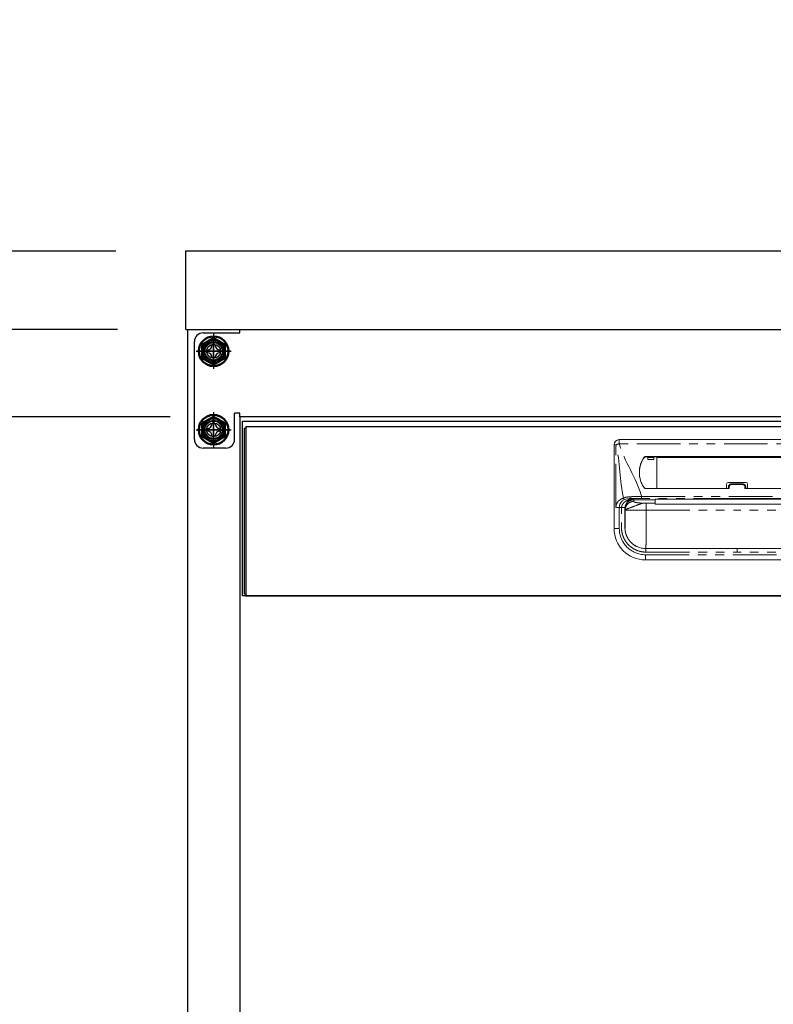
# Model space of a CAD drawing. Units: millimetres. Extents: x 386 to 7947, y 874 to 4914.
# Drawn here: x 818 to 1250, y 1620 to 2185 of the extents above; entities that cross this region are included whole.
import ezdxf

# ---------------------------------------------------------------- set-up
doc = ezdxf.new("R2010")
doc.units = ezdxf.units.MM
doc.header["$LTSCALE"] = 20
for name, pattern in [('AM_ISO08W050', [18, 12, -1.5, 3, -1.5]), ('AM_ISO08W050x2', [9, 6, -0.75, 1.5, -0.75]), ('PHANTOM', [2.5, 1.25, -0.25, 0.25, -0.25, 0.25, -0.25])]:
    doc.linetypes.add(name, pattern=pattern)
for name, color, linetype in [('1', 75, 'Continuous'), ('2', 151, 'Continuous'), ('6', 53, 'Continuous'), ('PV', 7, 'Continuous')]:
    doc.layers.add(name, color=color, linetype=linetype)
for name, color, linetype, lineweight in [('AM_0N', 7, 'Continuous', 50), ('AM_7N', 4, 'AM_ISO08W050', 25), ('dimension', 9, 'Continuous', 9)]:
    doc.layers.add(name, color=color, linetype=linetype, lineweight=lineweight)
doc.dimstyles.new('Standard$0', dxfattribs={"dimscale": 20, "dimtxt": 2.7, "dimasz": 1, "dimexe": 1, "dimexo": 2, "dimgap": 1, "dimtad": 1, "dimdec": 4, "dimdsep": 46, "dimtxsty": 'Standard', "dimblk": 'DOT', "dimcen": 0, "dimazin": 2, "dimtm": 1e-09, "dimtfac": 1, "dimtdec": 4, "dimtmove": 0, "dimatfit": 1, "dimldrblk": 'OPEN30', "dimfxl": 1, "dimtolj": 1, "dimarcsym": 0})

# ---------------------------------------------------------------- blocks, each defined once
blk = doc.blocks.new('_Dot')
at = {"color": 0, "linetype": 'ByBlock', "lineweight": -2}
blk.add_line((-0.5, 0), (-1, 0), dxfattribs=at)
at = {"color": 0, "linetype": 'ByBlock', "const_width": 0.5}
blk.add_lwpolyline([(-0.25, 0, 1), (0.25, 0, 1)], format="xyb", close=True, dxfattribs=at)
blk = doc.blocks.new('*D22')
at = {"layer": 'Defpoints', "color": 0, "ltscale": 8, "transparency": 16777216}
for p in [(646.8, 1956.95), (943.81, 1956.95), (914.31, 1251.95)]:
    blk.add_point(p, dxfattribs=at)
at = {"layer": 'dimension', "color": 0, "lineweight": -2, "ltscale": 8, "transparency": 16777216}
for p, q in [((903.81, 1956.95), (626.8, 1956.95)), ((646.8, 1271.95), (646.8, 1936.95)), ((874.31, 1251.95), (626.8, 1251.95))]:
    blk.add_line(p, q, dxfattribs=at)
at = {"layer": 'dimension', "color": 0, "lineweight": -2, "ltscale": 8, "transparency": 16777216, "xscale": 20, "yscale": 20, "zscale": 20}
for p, rotation in [((646.8, 1956.95), 90), ((646.8, 1251.95), 270)]:
    blk.add_blockref('_Dot', p, dxfattribs=dict(at, rotation=rotation))
at = {"layer": 'dimension', "color": 0, "ltscale": 8, "transparency": 16777216, "insert": (599.8, 1604.45), "char_height": 54, "attachment_point": 5, "rotation": 90}
blk.add_mtext('\\A1;705', dxfattribs=at)
blk = doc.blocks.new('_Open30')
at = {"color": 0, "linetype": 'ByBlock', "lineweight": -2}
for p, q in [((-1, 0.268), (0, 0)), ((0, 0), (-1, -0.268)), ((0, 0), (-1, 0))]:
    blk.add_line(p, q, dxfattribs=at)
blk = doc.blocks.new('*D23')
at = {"layer": 'Defpoints', "color": 0, "ltscale": 8, "transparency": 16777216}
for p in [(646.8, 2006.95), (913.81, 2006.95), (943.81, 1956.95)]:
    blk.add_point(p, dxfattribs=at)
at = {"layer": 'dimension', "color": 0, "lineweight": -2, "ltscale": 8, "transparency": 16777216}
for p, q in [((646.8, 2026.95), (646.8, 2046.95)), ((873.81, 2006.95), (626.8, 2006.95)), ((646.8, 1956.95), (646.8, 2006.95)), ((646.8, 1956.95), (646.8, 2006.95)), ((646.8, 1981.95), (547.2, 1955.84)), ((547.2, 1955.84), (547.2, 1844.05)), ((903.81, 1956.95), (626.8, 1956.95)), ((646.8, 1936.95), (646.8, 1916.95))]:
    blk.add_line(p, q, dxfattribs=at)
at = {"layer": 'dimension', "color": 0, "lineweight": -2, "ltscale": 8, "transparency": 16777216, "xscale": 20, "yscale": 20, "zscale": 20}
for p, rotation in [((646.8, 2006.95), 270), ((646.8, 1956.95), 90)]:
    blk.add_blockref('_Dot', p, dxfattribs=dict(at, rotation=rotation))
at = {"layer": 'dimension', "color": 0, "ltscale": 8, "transparency": 16777216, "insert": (500.2, 1899.95), "char_height": 54, "attachment_point": 5, "rotation": 90}
blk.add_mtext('\\A1;50', dxfattribs=at)
blk = doc.blocks.new('*D24')
at = {"layer": 'Defpoints', "color": 0, "ltscale": 8, "transparency": 16777216}
for p in [(646.8, 2051.95), (912.81, 2051.95), (913.81, 2006.95)]:
    blk.add_point(p, dxfattribs=at)
at = {"layer": 'dimension', "color": 0, "lineweight": -2, "ltscale": 8, "transparency": 16777216}
for p, q in [((562.8, 2072.77), (562.8, 2184.57)), ((646.8, 2071.95), (646.8, 2091.95)), ((646.8, 2029.45), (562.8, 2072.77)), ((872.81, 2051.95), (626.8, 2051.95)), ((646.8, 2006.95), (646.8, 2051.95)), ((646.8, 2006.95), (646.8, 2051.95)), ((873.81, 2006.95), (626.8, 2006.95)), ((646.8, 1986.95), (646.8, 1966.95))]:
    blk.add_line(p, q, dxfattribs=at)
at = {"layer": 'dimension', "color": 0, "lineweight": -2, "ltscale": 8, "transparency": 16777216, "xscale": 20, "yscale": 20, "zscale": 20}
for p, rotation in [((646.8, 2051.95), 270), ((646.8, 2006.95), 90)]:
    blk.add_blockref('_Dot', p, dxfattribs=dict(at, rotation=rotation))
at = {"layer": 'dimension', "color": 0, "ltscale": 8, "transparency": 16777216, "insert": (515.8, 2128.67), "char_height": 54, "attachment_point": 5, "rotation": 90}
blk.add_mtext('\\A1;45', dxfattribs=at)
blk = doc.blocks.new('*D25')
at = {"layer": 'Defpoints', "color": 0, "ltscale": 8, "transparency": 16777216}
for p in [(912.81, 2051.95), (468.23, 1251.95), (914.31, 1251.95)]:
    blk.add_point(p, dxfattribs=at)
at = {"layer": 'dimension', "color": 0, "lineweight": -2, "ltscale": 8, "transparency": 16777216}
for p, q in [((872.81, 2051.95), (448.23, 2051.95)), ((468.23, 2031.95), (468.23, 1271.95)), ((874.31, 1251.95), (448.23, 1251.95))]:
    blk.add_line(p, q, dxfattribs=at)
at = {"layer": 'dimension', "color": 0, "lineweight": -2, "ltscale": 8, "transparency": 16777216, "xscale": 20, "yscale": 20, "zscale": 20}
for p, rotation in [((468.23, 2051.95), 90), ((468.23, 1251.95), 270)]:
    blk.add_blockref('_Dot', p, dxfattribs=dict(at, rotation=rotation))
at = {"layer": 'dimension', "color": 0, "ltscale": 8, "transparency": 16777216, "insert": (421.23, 1651.95), "char_height": 54, "attachment_point": 5, "rotation": 90}
blk.add_mtext('\\A1;800', dxfattribs=at)
blk = doc.blocks.new('A$C4CFA3827')
at = {"ltscale": 8}
blk.add_line((0, 100), (567, 100), dxfattribs=at)
for p, q in [((1, 96), (1, 1)), ((1, 96), (2, 96)), ((2, 97), (565, 97)), ((2, 97), (2, 0)), ((1, 1), (2, 1)), ((2, 0), (565, 0))]:
    blk.add_line(p, q)
at = {"color": 7, "linetype": 'Continuous', "lineweight": 15}
for p, q in [((213, 38.5), (213, 86.5)), ((351, 89.5), (216, 89.5)), ((336.25, 79.76), (230.75, 79.76)), ((237.48, 79.53), (230.75, 79.53)), ((231.78, 79.53), (232.3, 79.3)), ((236.29, 79.53), (235.77, 79.3)), ((237.47, 61.55), (237.49, 79.32)), ((237.49, 79.32), (237.48, 79.53)), ((329.51, 79.32), (237.49, 79.32)), ((232.35, 78.1), (235.72, 78.1)), ((277.5, 63.96), (277.5, 61.55)), ((278.5, 64.96), (288.5, 64.96)), ((278.5, 62.21), (278.5, 61.55)), ((280.5, 64.16), (286.5, 64.16)), ((288.5, 62.21), (288.5, 61.55)), ((289.5, 63.96), (289.5, 61.55)), ((230.75, 61.55), (279, 61.55)), ((336.25, 61.55), (288, 61.55)), ((236.5, 53.05), (231.34, 53.05)), ((236.5, 55.39), (236.5, 55.4)), ((236.5, 54.97), (236.5, 53.05)), ((236.5, 52.45), (236.5, 53.05)), ((236.5, 52.45), (330.5, 52.45)), ((283.5, 55.39), (330.5, 55.39)), ((225.84, 28.31), (224.91, 28.84)), ((283.5, 27), (231.25, 27)), ((283.5, 27), (335.75, 27)), ((231, 20.5), (336, 20.5))]:
    blk.add_line(p, q, dxfattribs=at)
at = {"color": 8, "linetype": 'PHANTOM', "lineweight": 0}
for p, q in [((213, 86.5), (214.04, 86.5)), ((214.04, 50.66), (214.04, 86.5)), ((216, 87.16), (216, 89.5)), ((351, 87.16), (216, 87.16)), ((230.35, 79.56), (230.35, 79.33)), ((230.75, 79.53), (230.75, 79.76)), ((232.3, 79.3), (235.77, 79.3)), ((279, 61.55), (279, 62.32)), ((280.5, 64.16), (280.5, 63.77)), ((286.5, 63.77), (280.5, 63.77)), ((286.5, 64.16), (286.5, 63.77)), ((288, 61.55), (288, 62.32)), ((228.72, 55.75), (228.72, 56.97)), ((228.72, 56.97), (338.28, 56.97)), ((224.23, 55.01), (224.23, 54.97)), ((224.23, 54.97), (224.32, 54.05)), ((228.31, 54.97), (236.5, 54.97)), ((283.5, 55.75), (228.72, 55.75)), ((231.34, 53.05), (231.34, 49)), ((283.5, 55.75), (338.28, 55.75)), ((283.5, 55.4), (283.5, 55.39)), ((216, 38.5), (216, 50.66)), ((219.25, 49.98), (219.25, 39)), ((219.34, 49.09), (219.25, 49.98)), ((219.34, 49), (219.34, 49.09)), ((231.34, 49), (283.5, 49)), ((335.66, 49), (283.5, 49)), ((213, 38.5), (216, 38.5)), ((231, 23.5), (336, 23.5)), ((231, 20.5), (231, 23.5)), ((231.25, 25), (283.5, 25)), ((335.75, 25), (283.5, 25))]:
    blk.add_line(p, q, dxfattribs=at)
at = {"ltscale": 8}
blk.add_lwpolyline([(0, 100), (567, 100), (567, 0), (0, 0)], close=True, dxfattribs=at)
at = {"color": 7, "linetype": 'Continuous', "lineweight": 15, "flags": 128}
blk.add_lwpolyline([(236.5, 55.39), (246.92, 55.39), (283.5, 55.39)], dxfattribs=at)
at = {"color": 8, "linetype": 'PHANTOM', "lineweight": 0, "flags": 128}
for points in [[(283.5, 55.39), (281.5, 55.39), (273.5, 55.39), (241.5, 55.39), (236.5, 55.39)], [(283.5, 55.39), (285.5, 55.39), (293.5, 55.39), (325.5, 55.39), (330.5, 55.39)]]:
    blk.add_lwpolyline(points, dxfattribs=at)
at = {"color": 7, "linetype": 'Continuous', "lineweight": 15}
for centre, radius, start, end in [((216, 86.5), 3, 90, 180), ((241.89, 70.97), 14.38, 143.3282, 181.2597), ((241.89, 70.74), 14.39, 143.3322, 179.4707), ((230.75, 79.26), 0.504, 89.8016, 143.1606), ((230.75, 79.03), 0.504, 89.8014, 143.1612), ((278.5, 63.96), 1, 90, 180), ((288.5, 63.96), 1, 0, 90), ((230.75, 62.05), 0.5, 216.5681, 270), ((231, 38.5), 18, 180, 270)]:
    blk.add_arc(centre, radius, start, end, dxfattribs=at)
at = {"color": 8, "linetype": 'PHANTOM', "lineweight": 0}
for centre, radius, start, end in [((218.74, 75.81), 11.67, 103.5672, 113.7361), ((278.88, 61.67), 0.66, 79.6224, 125.258), ((288.12, 61.67), 0.66, 54.742, 100.3776), ((223.31, 56.53), 1.14, 169.9652, 230.9766), ((231, 38.5), 15, 180, 270)]:
    blk.add_arc(centre, radius, start, end, dxfattribs=at)
at = {"color": 7, "linetype": 'Continuous', "lineweight": 15}
for centre, start_param, end_param in [((232.3, 77.2), -1.128751, -0.01188), ((235.77, 77.2), 0.01188, 1.128751)]:
    blk.add_ellipse(centre, major_axis=(0, 2.1), ratio=0.026186, start_param=start_param, end_param=end_param, dxfattribs=at)
at = {"color": 8, "linetype": 'PHANTOM', "lineweight": 0}
for points in [[(218.35, 55.98), (216.19, 65.82), (216.57, 76.83), (214.04, 86.5)], [(223.51, 55.58), (223.52, 55.58), (223.52, 55.58), (223.52, 55.58)], [(224.23, 55.01), (224.23, 55.24), (224.23, 55.47), (224.23, 55.69)], [(228.31, 54.97), (226.95, 54.98), (225.59, 54.99), (224.23, 55.01)]]:
    blk.add_open_spline(points, degree=3, dxfattribs=at)
for points, knots in [([(228.72, 56.97), (228.69, 57.06), (228.66, 57.16), (228.64, 57.26), (225.93, 67.6), (218.71, 76.82), (216, 87.16)], [0.6781454, 0.6781454, 0.6781454, 0.6781454, 0.6811088, 0.6811088, 0.6811088, 1, 1, 1, 1]), ([(279, 62.32), (279, 62.51), (279.04, 62.7), (279.19, 63.05), (279.3, 63.21), (279.51, 63.41), (279.59, 63.47), (279.75, 63.58), (279.84, 63.62), (280.02, 63.7), (280.11, 63.72), (280.3, 63.76), (280.4, 63.77), (280.5, 63.77)], [0, 0, 0, 0, 0.25, 0.25, 0.5, 0.5, 0.625, 0.625, 0.75, 0.75, 0.875, 0.875, 1, 1, 1, 1]), ([(288, 62.32), (288, 62.51), (287.96, 62.7), (287.81, 63.05), (287.7, 63.21), (287.49, 63.41), (287.41, 63.47), (287.25, 63.58), (287.16, 63.62), (286.98, 63.7), (286.89, 63.72), (286.7, 63.76), (286.6, 63.77), (286.5, 63.77)], [0, 0, 0, 0, 0.25, 0.25, 0.5, 0.5, 0.625, 0.625, 0.75, 0.75, 0.875, 0.875, 1, 1, 1, 1]), ([(222.18, 56.72), (221.48, 56.68), (220.8, 56.62), (219.84, 56.45), (219.53, 56.38), (219.07, 56.25), (218.92, 56.2), (218.63, 56.1), (218.49, 56.04), (218.35, 55.98)], [0, 0, 0, 0, 0.5, 0.5, 0.75, 0.75, 0.875, 0.875, 1, 1, 1, 1]), ([(228.72, 56.97), (228.58, 56.96), (228.43, 56.96), (228.15, 56.96), (228.01, 56.95), (227.59, 56.95), (227.31, 56.94), (226.48, 56.92), (225.93, 56.9), (224.84, 56.86), (224.3, 56.84), (223.23, 56.78), (222.7, 56.76), (222.18, 56.72)], [0, 0, 0, 0, 0.0625, 0.0625, 0.125, 0.125, 0.25, 0.25, 0.5, 0.5, 0.75, 0.75, 1, 1, 1, 1]), ([(214.04, 50.66), (214.04, 51.32), (214.17, 51.97), (214.64, 53.15), (214.98, 53.67), (215.78, 54.55), (216.25, 54.9), (217.26, 55.5), (217.79, 55.73), (218.35, 55.98)], [0, 0, 0, 0, 0.25, 0.25, 0.5, 0.5, 0.75, 0.75, 1, 1, 1, 1]), ([(223.51, 55.58), (223.51, 55.58), (223.49, 55.58), (223.46, 55.57), (223.44, 55.57), (223.38, 55.55), (223.34, 55.55), (223.23, 55.52), (223.15, 55.51), (222.91, 55.46), (222.74, 55.42), (222.26, 55.3), (221.94, 55.2), (221.29, 54.97), (220.97, 54.85), (220.34, 54.56), (220.04, 54.4), (219.45, 54.03), (219.17, 53.82), (218.64, 53.35), (218.38, 53.08), (218.05, 52.64), (217.94, 52.49), (217.74, 52.16), (217.65, 51.99), (217.5, 51.63), (217.43, 51.44), (217.33, 51.06), (217.3, 50.86), (217.28, 50.66)], [0, 0, 0, 0, 0.007813, 0.007813, 0.015625, 0.015625, 0.03125, 0.03125, 0.0625, 0.0625, 0.125, 0.125, 0.25, 0.25, 0.375, 0.375, 0.5, 0.5, 0.625, 0.625, 0.75, 0.75, 0.8125, 0.8125, 0.875, 0.875, 0.9375, 0.9375, 1, 1, 1, 1]), ([(218.35, 55.98), (218.37, 55.89), (218.41, 55.8), (218.49, 55.61), (218.54, 55.52), (218.66, 55.36), (218.73, 55.29), (218.87, 55.17), (218.94, 55.12), (219, 55.09)], [0, 0, 0, 0, 0.25, 0.25, 0.5, 0.5, 0.75, 0.75, 1, 1, 1, 1]), ([(219.25, 49.98), (219.25, 49.99), (219.25, 50.01), (219.25, 50.05), (219.25, 50.12), (219.26, 50.26), (219.28, 50.55), (219.36, 51.11), (219.61, 51.92), (220.07, 52.79), (220.71, 53.55), (221.45, 54.16), (222.14, 54.53), (222.69, 54.73), (223.06, 54.84), (223.45, 54.91), (223.84, 54.96), (224.1, 54.97), (224.23, 54.97)], [0, 0, 0, 0, 0.003947, 0.007887, 0.015761, 0.031485, 0.062868, 0.125626, 0.250614, 0.383966, 0.500148, 0.628155, 0.749792, 0.800069, 0.850411, 0.900634, 0.950555, 1, 1, 1, 1]), ([(219.26, 50.48), (219.3, 50.89), (219.37, 51.27), (219.53, 51.82), (219.6, 51.99), (219.73, 52.33), (219.81, 52.49), (220.04, 52.94), (220.22, 53.22), (220.49, 53.59), (220.58, 53.71), (220.78, 53.93), (220.88, 54.04), (221.18, 54.33), (221.39, 54.5), (221.81, 54.81), (222.03, 54.94), (222.46, 55.18), (222.68, 55.28), (223, 55.41), (223.1, 55.45), (223.26, 55.5), (223.32, 55.52), (223.4, 55.55), (223.43, 55.55), (223.47, 55.56), (223.48, 55.57), (223.51, 55.58), (223.52, 55.58), (223.52, 55.58)], [0, 0, 0, 0, 0.125, 0.125, 0.1875, 0.1875, 0.25, 0.25, 0.375, 0.375, 0.4375, 0.4375, 0.5, 0.5, 0.625, 0.625, 0.75, 0.75, 0.875, 0.875, 0.9375, 0.9375, 0.96875, 0.96875, 0.984375, 0.984375, 0.992187, 0.992187, 1, 1, 1, 1]), ([(224.32, 54.05), (223.73, 54.05), (223.1, 53.94), (222.18, 53.58), (221.88, 53.43), (221.31, 53.06), (221.04, 52.84), (220.56, 52.36), (220.34, 52.09), (219.97, 51.52), (219.81, 51.22), (219.45, 50.31), (219.34, 49.68), (219.34, 49.09)], [0, 0, 0, 0, 0.25, 0.25, 0.375, 0.375, 0.5, 0.5, 0.625, 0.625, 0.75, 0.75, 1, 1, 1, 1]), ([(223.52, 55.58), (223.57, 55.59), (223.67, 55.61), (223.76, 55.63), (223.8, 55.64)], [0, 0, 0, 0, 0.500626, 1, 1, 1, 1]), ([(223.8, 55.64), (223.83, 55.64), (223.89, 55.65), (223.99, 55.67), (224.08, 55.68), (224.16, 55.68), (224.21, 55.69), (224.23, 55.69)], [0, 0, 0, 0, 0.249344, 0.499405, 0.749817, 0.874973, 1, 1, 1, 1]), ([(224.23, 55.69), (224.96, 55.71), (225.7, 55.72), (227.19, 55.74), (227.95, 55.75), (228.72, 55.75)], [0, 0, 0, 0, 0.5, 0.5, 1, 1, 1, 1]), ([(224.32, 54.05), (224.32, 54.03), (224.33, 53.98), (224.33, 53.92), (224.34, 53.87), (224.37, 53.83), (224.41, 53.79), (224.49, 53.73), (224.65, 53.65), (224.96, 53.55), (225.38, 53.46), (225.82, 53.39), (226.24, 53.33), (226.6, 53.28), (226.99, 53.24), (227.4, 53.2), (227.84, 53.16), (228.31, 53.13), (228.8, 53.09), (229.15, 53.07), (229.32, 53.06)], [0, 0, 0, 0, 0.063758, 0.127516, 0.161788, 0.197019, 0.233247, 0.270506, 0.359204, 0.445764, 0.53104, 0.615926, 0.664332, 0.712322, 0.760046, 0.807657, 0.855305, 0.903146, 0.951328, 1, 1, 1, 1]), ([(283.5, 55.75), (283.5, 55.69), (283.5, 55.62), (283.5, 55.56), (283.5, 55.5), (283.5, 55.45), (283.5, 55.39)], [0.000096105, 0.000096105, 0.000096105, 0.000096105, 0.002285469, 0.002285469, 0.002285469, 0.004231251, 0.004231251, 0.004231251, 0.004231251]), ([(216, 50.66), (215.64, 50.66), (215.29, 50.66), (214.62, 50.66), (214.31, 50.66), (214.04, 50.66)], [0, 0, 0, 0, 0.5, 0.5, 1, 1, 1, 1]), ([(231.25, 25), (229.75, 25), (228.29, 25.23), (225.44, 26.17), (224.12, 26.85), (222.32, 28.18), (221.75, 28.67), (220.72, 29.73), (220.25, 30.3), (219.6, 31.21), (219.4, 31.52), (219.01, 32.16), (218.84, 32.49), (218.35, 33.49), (218.07, 34.17), (217.64, 35.59), (217.47, 36.33), (217.32, 37.43), (217.29, 37.79), (217.26, 38.34), (217.25, 38.52), (217.24, 38.8), (217.24, 38.9), (217.24, 39.06), (217.24, 39.14), (217.24, 39.54), (217.24, 39.85), (217.24, 40.48), (217.24, 40.79), (217.24, 41.73), (217.24, 42.36), (217.24, 44.25), (217.24, 45.5), (217.24, 47.39), (217.25, 48.02), (217.24, 48.96), (217.24, 49.27), (217.24, 49.75), (217.24, 49.91), (217.24, 50.13), (217.24, 50.19), (217.25, 50.39), (217.26, 50.53), (217.27, 50.66)], [0, 0, 0, 0, 0.125, 0.125, 0.25, 0.25, 0.3125, 0.3125, 0.375, 0.375, 0.40625, 0.40625, 0.4375, 0.4375, 0.5, 0.5, 0.5625, 0.5625, 0.59375, 0.59375, 0.609375, 0.609375, 0.617188, 0.617188, 0.625, 0.625, 0.65625, 0.65625, 0.6875, 0.6875, 0.75, 0.75, 0.875, 0.875, 0.9375, 0.9375, 0.96875, 0.96875, 0.984375, 0.984375, 0.992188, 0.992188, 1, 1, 1, 1]), ([(219.26, 50.48), (219.26, 50.39), (219.25, 50.28), (219.24, 50.12), (219.24, 50.07), (219.24, 49.89), (219.24, 49.74), (219.24, 49.29), (219.24, 48.97), (219.25, 48.02), (219.24, 47.38), (219.24, 45.5), (219.24, 44.25), (219.24, 42.36), (219.24, 41.73), (219.24, 40.79), (219.24, 40.47), (219.24, 39.85), (219.24, 39.54), (219.24, 39.15), (219.24, 39.08), (219.24, 38.92), (219.24, 38.83), (219.25, 38.57), (219.25, 38.42), (219.28, 37.95), (219.31, 37.65), (219.44, 36.71), (219.58, 36.08), (219.95, 34.86), (220.19, 34.27), (220.61, 33.42), (220.76, 33.14), (221.09, 32.59), (221.26, 32.32), (221.82, 31.54), (222.22, 31.05), (223.11, 30.14), (223.59, 29.72), (225.14, 28.58), (226.27, 28), (228.71, 27.2), (229.96, 27), (231.25, 27)], [0, 0, 0, 0, 0.007812, 0.007812, 0.015625, 0.015625, 0.03125, 0.03125, 0.0625, 0.0625, 0.125, 0.125, 0.25, 0.25, 0.3125, 0.3125, 0.34375, 0.34375, 0.375, 0.375, 0.382813, 0.382813, 0.390625, 0.390625, 0.40625, 0.40625, 0.4375, 0.4375, 0.5, 0.5, 0.5625, 0.5625, 0.59375, 0.59375, 0.625, 0.625, 0.6875, 0.6875, 0.75, 0.75, 0.875, 0.875, 1, 1, 1, 1]), ([(219.34, 49), (219.34, 48.89), (219.34, 48.67), (219.34, 48.35), (219.34, 48.02), (219.34, 47.7), (219.34, 47.38), (219.34, 47.06), (219.34, 46.74), (219.34, 46.42), (219.33, 46.11), (219.33, 45.79), (219.33, 45.48), (219.33, 44.67), (219.32, 43.41), (219.31, 41.88), (219.3, 40.63), (219.29, 39.92), (219.28, 39.55), (219.28, 39.38), (219.27, 39.24), (219.27, 39.13), (219.26, 39.06), (219.26, 39.01), (219.25, 39), (219.25, 39)], [0, 0, 0, 0, 0.020897, 0.041711, 0.062465, 0.08318, 0.10388, 0.124587, 0.145325, 0.166116, 0.186983, 0.207948, 0.229033, 0.25026, 0.375576, 0.500065, 0.62478, 0.749919, 0.78593, 0.821658, 0.857214, 0.892712, 0.928267, 0.963992, 1, 1, 1, 1]), ([(231.25, 25), (231.25, 25.24), (231.25, 25.49), (231.25, 25.98), (231.25, 26.22), (231.25, 26.61), (231.25, 26.76), (231.25, 26.96), (231.25, 27), (231.25, 27)], [0, 0, 0, 0, 0.25, 0.25, 0.5, 0.5, 0.75, 0.75, 1, 1, 1, 1]), ([(283.5, 25), (283.5, 25.24), (283.5, 25.49), (283.5, 25.98), (283.5, 26.22), (283.5, 26.61), (283.5, 26.76), (283.5, 26.96), (283.5, 27), (283.5, 27)], [0, 0, 0, 0, 0.25, 0.25, 0.5, 0.5, 0.75, 0.75, 1, 1, 1, 1])]:
    blk.add_open_spline(points, degree=3, knots=knots, dxfattribs=at)
at = {"color": 7, "linetype": 'Continuous', "lineweight": 15}
for points, knots in [([(227.5, 70.66), (227.47, 69.07), (227.7, 67.49), (228.42, 65.22), (228.72, 64.48), (229.45, 63.07), (229.87, 62.39), (230.35, 61.75)], [0, 0, 0, 0, 0.5, 0.5, 0.75, 0.75, 1, 1, 1, 1]), ([(280.5, 64.16), (280.37, 64.16), (280.24, 64.15), (279.99, 64.1), (279.86, 64.06), (279.62, 63.96), (279.5, 63.9), (279.29, 63.76), (279.18, 63.68), (279, 63.5), (278.91, 63.4), (278.77, 63.19), (278.7, 63.08), (278.55, 62.72), (278.5, 62.47), (278.5, 62.21)], [0, 0, 0, 0, 0.125, 0.125, 0.25, 0.25, 0.375, 0.375, 0.5, 0.5, 0.625, 0.625, 0.75, 0.75, 1, 1, 1, 1]), ([(286.5, 64.16), (286.63, 64.16), (286.76, 64.15), (287.01, 64.1), (287.14, 64.06), (287.38, 63.96), (287.5, 63.9), (287.71, 63.76), (287.82, 63.68), (288, 63.5), (288.09, 63.4), (288.23, 63.19), (288.3, 63.08), (288.45, 62.72), (288.5, 62.47), (288.5, 62.21)], [0, 0, 0, 0, 0.125, 0.125, 0.25, 0.25, 0.375, 0.375, 0.5, 0.5, 0.625, 0.625, 0.75, 0.75, 1, 1, 1, 1]), ([(219, 55.09), (218.45, 54.88), (217.99, 54.6), (217.23, 53.91), (216.92, 53.53), (216.45, 52.72), (216.27, 52.31), (216.05, 51.48), (216, 51.07), (216, 50.66)], [0, 0, 0, 0, 0.25, 0.25, 0.5, 0.5, 0.75, 0.75, 1, 1, 1, 1]), ([(219, 55.09), (219.52, 55.29), (220.1, 55.41), (221.3, 55.57), (221.93, 55.61), (222.59, 55.64)], [0, 0, 0, 0, 0.5, 0.5, 1, 1, 1, 1]), ([(229.32, 53.05), (229.31, 53.05), (229.31, 53.05), (229.3, 53.05), (229.29, 53.05), (229.28, 53.04), (229.24, 53.03), (229.16, 53), (229.04, 52.95), (228.92, 52.9), (228.8, 52.86), (228.69, 52.82), (228.52, 52.76), (228.27, 52.68), (227.97, 52.56), (227.66, 52.45), (227.34, 52.34), (227.03, 52.23), (226.67, 52.09), (226.26, 51.93), (225.65, 51.71), (225.05, 51.48), (224.47, 51.25), (224.1, 51.09), (223.77, 50.96), (223.5, 50.86), (223.24, 50.77), (222.98, 50.67), (222.71, 50.59), (222.49, 50.52), (222.35, 50.48), (222.31, 50.46), (222.28, 50.45), (222.27, 50.45), (222.25, 50.44), (222.24, 50.44), (222.22, 50.43), (222.21, 50.43), (222.04, 50.36), (221.73, 50.24), (221.31, 50.08), (220.93, 49.93), (220.59, 49.79), (220.3, 49.66), (220.04, 49.55), (219.82, 49.44), (219.65, 49.35), (219.51, 49.27), (219.41, 49.2), (219.35, 49.14), (219.34, 49.11), (219.34, 49.09)], [0, 0, 0, 0, 0.001195, 0.001446, 0.001698, 0.001888, 0.00376, 0.009173, 0.017337, 0.025287, 0.032742, 0.039701, 0.046158, 0.065672, 0.085457, 0.105157, 0.125446, 0.145812, 0.166154, 0.197185, 0.228174, 0.291575, 0.323623, 0.355742, 0.37696, 0.39808, 0.419234, 0.440394, 0.462144, 0.487885, 0.496327, 0.499628, 0.500981, 0.502334, 0.503687, 0.50504, 0.506393, 0.507745, 0.509436, 0.552883, 0.596061, 0.638905, 0.68135, 0.723335, 0.764802, 0.805695, 0.845965, 0.885567, 0.924462, 0.962615, 1, 1, 1, 1]), ([(236.5, 54.97), (236.5, 55.08), (236.5, 55.2), (236.5, 55.32), (236.5, 55.33)], [0, 0, 0, 0, 0.893771, 1, 1, 1, 1]), ([(217.28, 50.65), (217.31, 50.65), (217.44, 50.64), (217.63, 50.62), (217.85, 50.59), (218.1, 50.57), (218.38, 50.54), (218.65, 50.52), (218.86, 50.5), (219.01, 50.49), (219.12, 50.48), (219.2, 50.48), (219.25, 50.48), (219.26, 50.48), (219.26, 50.48)], [0, 0, 0, 0, 0.031618, 0.125027, 0.190102, 0.250105, 0.37996, 0.499994, 0.587688, 0.674563, 0.759857, 0.842887, 0.923083, 1, 1, 1, 1]), ([(231.34, 49), (230.63, 49), (229.9, 49), (228.43, 49), (227.68, 49), (226.21, 49), (225.49, 49), (224.12, 49), (223.47, 49), (222.3, 49), (221.78, 49), (220.88, 49), (220.51, 49), (219.91, 49), (219.7, 49), (219.41, 49), (219.34, 49), (219.34, 49)], [0, 0, 0, 0, 0.125, 0.125, 0.25, 0.25, 0.375, 0.375, 0.5, 0.5, 0.625, 0.625, 0.75, 0.75, 0.875, 0.875, 1, 1, 1, 1]), ([(231.34, 49), (231.34, 48.85), (231.34, 48.55), (231.34, 48.1), (231.34, 47.65), (231.34, 47.19), (231.34, 46.74), (231.34, 46.28), (231.34, 45.81), (231.34, 45.35), (231.34, 44.88), (231.34, 44.41), (231.34, 43.94), (231.33, 43.48), (231.33, 43.01), (231.33, 42.54), (231.33, 42.07), (231.33, 41.6), (231.33, 41.14), (231.33, 40.67), (231.33, 40.21), (231.33, 39.75), (231.33, 39.3), (231.33, 38.84), (231.33, 38.39), (231.33, 37.95), (231.32, 37.51), (231.32, 37.07), (231.32, 36.64), (231.32, 36.22), (231.32, 35.8), (231.32, 35.39), (231.32, 34.99), (231.32, 34.59), (231.32, 34.2), (231.31, 33.82), (231.31, 33.57), (231.31, 33.43), (231.31, 33.39), (231.31, 33.33), (231.31, 33.25), (231.31, 33.15), (231.31, 33.02), (231.31, 32.87), (231.31, 32.7), (231.31, 32.51), (231.31, 32.3), (231.31, 32.07), (231.3, 31.83), (231.3, 31.57), (231.3, 31.3), (231.3, 31.02), (231.3, 30.73), (231.3, 30.43), (231.29, 30.13), (231.29, 29.82), (231.29, 29.51), (231.29, 29.21), (231.28, 28.92), (231.28, 28.63), (231.28, 28.36), (231.28, 28.1), (231.27, 27.86), (231.27, 27.65), (231.27, 27.46), (231.26, 27.3), (231.26, 27.17), (231.26, 27.07), (231.25, 27.01), (231.25, 27), (231.25, 27)], [0, 0, 0, 0, 0.012909, 0.025925, 0.039045, 0.052269, 0.065594, 0.079018, 0.092541, 0.10616, 0.119872, 0.133676, 0.147569, 0.161549, 0.175613, 0.189758, 0.203982, 0.218281, 0.232653, 0.247095, 0.261603, 0.276174, 0.290804, 0.30549, 0.320229, 0.335016, 0.349849, 0.364722, 0.379632, 0.394576, 0.409549, 0.424547, 0.439566, 0.454602, 0.469651, 0.484708, 0.499769, 0.50027, 0.501739, 0.504176, 0.507581, 0.511953, 0.517294, 0.523601, 0.530875, 0.539113, 0.548315, 0.558478, 0.569599, 0.581673, 0.594696, 0.608659, 0.623555, 0.639374, 0.656103, 0.673729, 0.692234, 0.711599, 0.731802, 0.752818, 0.774619, 0.797174, 0.820449, 0.844406, 0.869004, 0.894201, 0.919949, 0.9462, 0.972901, 1, 1, 1, 1]), ([(226.2, 28.14), (225.97, 28.24), (225.44, 28.47), (224.96, 28.79), (224.68, 28.98)], [0, 0, 0, 0, 0.434149, 1, 1, 1, 1]), ([(230.97, 27), (230.4, 27.04), (229.27, 27.12), (227.66, 27.5), (226.67, 27.93), (226.2, 28.13)], [0, 0, 0, 0, 0.344525, 0.688481, 1, 1, 1, 1])]:
    blk.add_open_spline(points, degree=3, knots=knots, dxfattribs=at)
for points in [[(222.59, 55.64), (223.12, 55.66), (223.67, 55.67), (224.23, 55.69)], [(231.34, 53.05), (230.66, 53.05), (229.98, 53.05), (229.32, 53.06)], [(216, 50.66), (216.42, 50.65), (216.85, 50.66), (217.27, 50.66)]]:
    blk.add_open_spline(points, degree=3, dxfattribs=at)

msp = doc.modelspace()

# ---------------------------------------------------------------- linework, layer by layer
at = {"layer": '1'}
msp.add_line((942.80772, 2051.95398), (962.80772, 2051.95398), dxfattribs=at)
at = {"layer": '1', "linetype": 'Continuous'}
for p, q in [((913.80772, 2006.95397), (943.80772, 2006.95397)), ((913.80772, 2006.95397), (913.80772, 1271.95397)), ((943.80772, 1956.95397), (943.80772, 1271.95397))]:
    msp.add_line(p, q, dxfattribs=at)
at = {"layer": '1', "linetype": 'AM_ISO08W050x2'}
for p, q in [((928.80772, 1986.95397), (928.80772, 2001.95397)), ((921.30772, 1994.45397), (936.30772, 1994.45397)), ((928.80772, 1941.95397), (928.80772, 1956.95397)), ((921.30772, 1949.45397), (936.30772, 1949.45397))]:
    msp.add_line(p, q, dxfattribs=at)
at = {"layer": '1'}
for centre, radius in [((928.80772, 1994.45397), 5.5), ((928.80772, 1994.45397), 4), ((928.80772, 1949.45397), 5.5), ((928.80772, 1949.45397), 4)]:
    msp.add_circle(centre, radius, dxfattribs=at)
at = {"layer": '2'}
for p, q in [((922.80772, 2004.95397), (943.80772, 2004.95397)), ((928.80772, 2004.45397), (928.80772, 1984.45397)), ((943.80772, 2006.95397), (2081.80772, 2006.95397)), ((943.80772, 2004.95397), (943.80772, 2006.95397)), ((917.80772, 1943.95397), (917.80772, 1999.95397)), ((918.80772, 1994.45397), (938.80772, 1994.45397)), ((928.80772, 1959.45397), (928.80772, 1939.45397)), ((943.80772, 1958.95397), (940.80772, 1958.95397)), ((940.80772, 1943.95397), (940.80772, 1958.95397)), ((943.80772, 1956.95397), (943.80772, 1958.95397)), ((2081.80772, 1956.95397), (943.80772, 1956.95397)), ((918.80772, 1949.45397), (938.80772, 1949.45397)), ((935.80772, 1938.95397), (922.80772, 1938.95397))]:
    msp.add_line(p, q, dxfattribs=at)
for centre in [(928.80772, 1994.45397), (928.80772, 1949.45397)]:
    msp.add_circle(centre, 5, dxfattribs=at)
for centre, start, end in [((922.80772, 1999.95397), 90, 180), ((922.80772, 1943.95397), 180, 270), ((935.80772, 1943.95397), 270, 0)]:
    msp.add_arc(centre, 5, start, end, dxfattribs=at)
at = {"layer": '6', "ltscale": 8}
for p, q in [((912.80772, 2051.95398), (2112.80772, 2051.95398)), ((912.80772, 2006.95398), (912.80772, 2051.95398)), ((912.80772, 2006.95398), (2112.80772, 2006.95398))]:
    msp.add_line(p, q, dxfattribs=at)
at = {"layer": 'AM_0N'}
for p, q in [((922.30772, 1998.20675), (928.80772, 2001.95953)), ((928.80772, 2001.95953), (935.30772, 1998.20675)), ((922.30772, 1990.7012), (922.30772, 1998.20675)), ((935.30772, 1998.20675), (935.30772, 1990.7012)), ((928.80772, 1986.94842), (922.30772, 1990.7012)), ((935.30772, 1990.7012), (928.80772, 1986.94842)), ((922.30772, 1953.20675), (928.80772, 1956.95953)), ((928.80772, 1956.95953), (935.30772, 1953.20675)), ((922.30772, 1945.7012), (922.30772, 1953.20675)), ((935.30772, 1953.20675), (935.30772, 1945.7012)), ((928.80772, 1941.94842), (922.30772, 1945.7012)), ((935.30772, 1945.7012), (928.80772, 1941.94842))]:
    msp.add_line(p, q, dxfattribs=at)
for centre, radius in [((928.80772, 1994.45397), 8.5), ((928.80772, 1994.45397), 6.5), ((928.80772, 1949.45397), 8.5), ((928.80772, 1949.45397), 6.5)]:
    msp.add_circle(centre, radius, dxfattribs=at)
at = {"layer": 'AM_7N', "color": 1, "linetype": 'AM_ISO08W050x2'}
for p, q in [((928.80772, 2003.95953), (928.80772, 1984.94842)), ((938.31327, 1994.45397), (919.30217, 1994.45397)), ((928.80772, 1958.95953), (928.80772, 1939.94842)), ((938.31327, 1949.45397), (919.30217, 1949.45397))]:
    msp.add_line(p, q, dxfattribs=at)
at = {"layer": 'PV', "color": 7, "linetype": 'Continuous'}
for p, q in [((924.99772, 1995.21597), (924.99772, 1993.69197)), ((929.56972, 1998.26397), (928.04572, 1998.26397)), ((932.61772, 1995.21597), (932.61772, 1993.69197)), ((929.56972, 1990.64397), (928.04572, 1990.64397)), ((929.56972, 1953.26397), (928.04572, 1953.26397)), ((924.99772, 1950.21597), (924.99772, 1948.69197)), ((932.61772, 1950.21597), (932.61772, 1948.69197)), ((929.56972, 1945.64397), (928.04572, 1945.64397))]:
    msp.add_line(p, q, dxfattribs=at)
for centre, start, end in [((924.99772, 1998.26397), 270, 0), ((924.99772, 1990.64397), 0, 90), ((932.61772, 1998.26397), 180, 270), ((932.61772, 1990.64397), 90, 180), ((924.99772, 1953.26397), 270, 0), ((932.61772, 1953.26397), 180, 270), ((924.99772, 1945.64397), 0, 90), ((932.61772, 1945.64397), 90, 180)]:
    msp.add_arc(centre, 3.048, start, end, dxfattribs=at)

# ---------------------------------------------------------------- block references
at = {"ltscale": 8}
msp.add_blockref('A$C4CFA3827', (945.30772, 1854.31801), dxfattribs=at)

# ---------------------------------------------------------------- dimensions: what is measured, and where the dimension line sits
at = {"layer": 'dimension', "ltscale": 8}
for base, p1, p2, picture, middle in [((646.80427, 2051.95398), (913.80772, 2006.95398), (912.80772, 2051.95398), '*D24', (562.80427, 2092.77342)), ((646.80427, 2006.95398), (943.80772, 1956.95397), (913.80772, 2006.95398), '*D23', (547.19566, 1935.84464))]:
    dim = msp.add_linear_dim(base=base, p1=p1, p2=p2, angle=90, dimstyle='Standard$0', override={"dimtmove": 1}, dxfattribs=at)
    dim.commit()
    dim.dimension.update_dxf_attribs({"geometry": picture, "text_midpoint": middle, "dimtype": 160})
for base, p1, p2, picture, middle in [((468.22741, 1251.95397), (912.80772, 2051.95398), (914.30772, 1251.95397), '*D25', (421.22741, 1651.95397)), ((646.80427, 1956.95397), (914.30772, 1251.95397), (943.80772, 1956.95397), '*D22', (599.80427, 1604.45397))]:
    dim = msp.add_linear_dim(base=base, p1=p1, p2=p2, angle=90, dimstyle='Standard$0', override={"dimpost": ''}, dxfattribs=at)
    dim.commit()
    dim.dimension.update_dxf_attribs({"geometry": picture, "text_midpoint": middle})

doc.saveas('drawing.dxf')
